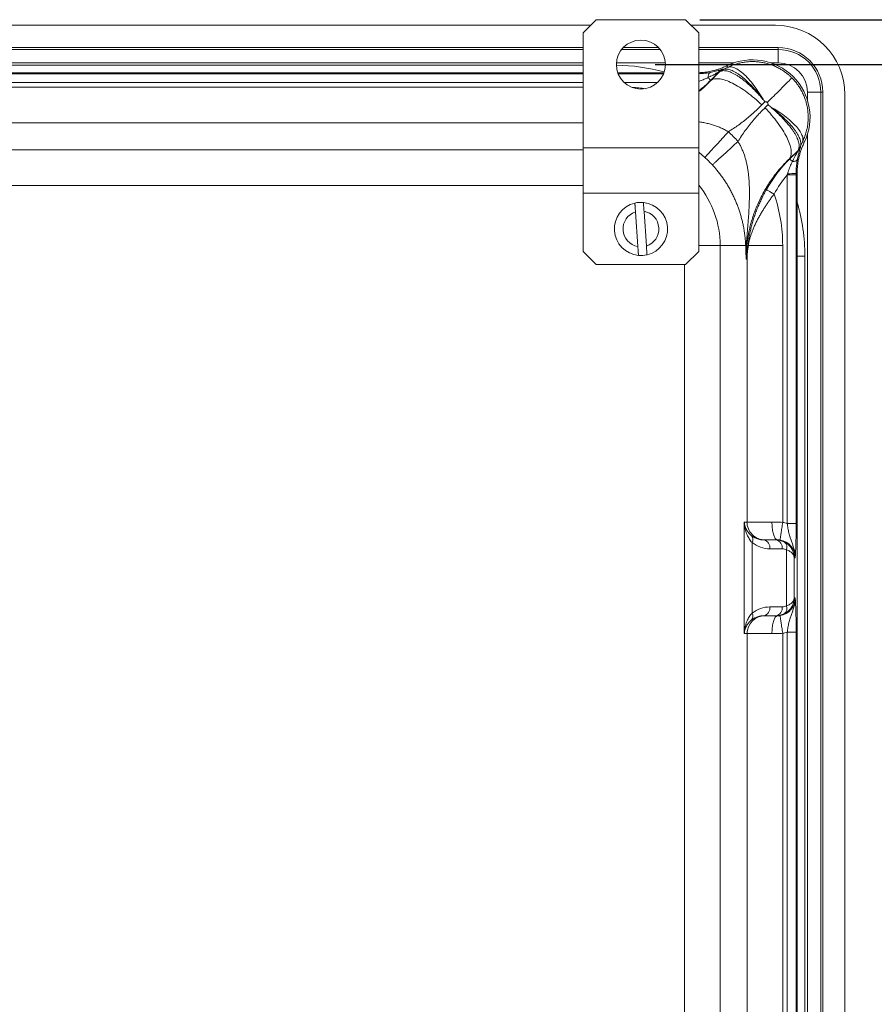
# Model space of a CAD drawing. Units: inches. Extents: x 0.5 to 33.9, y 0.4 to 21.4.
# Drawn here: x 26.2 to 29.2, y 14 to 17.4 of the extents above; entities that cross this region are included whole.
import ezdxf

# ---------------------------------------------------------------- set-up
doc = ezdxf.new("R2010")
doc.units = ezdxf.units.IN
doc.header["$MEASUREMENT"] = 0
doc.layers.add('FORMAT', color=7, linetype='Continuous')
doc.styles.add('SLDTEXTSTYLE0', font='TXT', dxfattribs={"width": 0.605})
doc.dimstyles.new('SLDDIMSTYLE0', dxfattribs={"dimtxt": 0.242676, "dimasz": 0.094, "dimexe": 0, "dimexo": 0.0625, "dimgap": 0.060669, "dimtad": 0, "dimtih": 1, "dimtoh": 1, "dimlfac": 2, "dimrnd": 1e-09, "dimzin": 12, "dimdsep": 46, "dimtxsty": 'SLDTEXTSTYLE0', "dimsah": 1, "dimcen": 0.09, "dimadec": 0, "dimazin": 3, "dimtfac": 1, "dimtofl": 0, "dimtmove": 0, "dimatfit": 3, "dimfxl": 1, "dimfrac": 2, "dimtolj": 1, "dimtzin": 12, "dimarcsym": 0})

# ---------------------------------------------------------------- blocks, each defined once
blk = doc.blocks.new('_D_15')
at = {"layer": 'FORMAT'}
for p, q in [((28.4444, 17.2835), (30.6729, 17.2835)), ((30.5479, 17.2835), (30.5479, 14.7441)), ((30.3442, 14.7162), (30.3442, 14.3995)), ((30.3442, 14.7162), (30.3997, 14.7162)), ((31.5847, 14.7162), (31.5292, 14.7162)), ((31.5847, 14.7162), (31.5847, 14.3995)), ((30.3442, 14.3995), (30.3997, 14.3995)), ((30.5479, 11.6803), (30.5479, 14.3716)), ((31.5847, 14.3995), (31.5292, 14.3995)), ((28.4444, 11.6803), (30.6729, 11.6803))]:
    blk.add_line(p, q, dxfattribs=at)
for points in [[(30.5479, 17.2835), (30.5279, 17.1895), (30.5679, 17.1895)], [(30.5479, 11.6803), (30.5679, 11.7743), (30.5279, 11.7743)]]:
    blk.add_solid(points, dxfattribs=at)
at = {"layer": 'FORMAT', "char_height": 0.25, "attachment_point": 1, "style": 'SLDTEXTSTYLE0'}
for s, insert in [('11.19', (29.4, 14.6938)), ('284.23', (30.4552, 14.6938))]:
    blk.add_mtext(s, dxfattribs=dict(at, insert=insert))
blk = doc.blocks.new('_D_16')
at = {"layer": 'FORMAT'}
for p, q in [((28.6009, 17.441), (32.2328, 17.441)), ((32.1078, 17.441), (32.1078, 15.3018)), ((31.9042, 15.2739), (31.9042, 14.9572)), ((31.9042, 15.2739), (31.9597, 15.2739)), ((33.1447, 15.2739), (33.0892, 15.2739)), ((33.1447, 15.2739), (33.1447, 14.9572)), ((31.9042, 14.9572), (31.9597, 14.9572)), ((33.1447, 14.9572), (33.0892, 14.9572)), ((32.1078, 11.5228), (32.1078, 14.9293)), ((28.6009, 11.5228), (32.2328, 11.5228))]:
    blk.add_line(p, q, dxfattribs=at)
for points in [[(32.1078, 17.441), (32.0878, 17.347), (32.1278, 17.347)], [(32.1078, 11.5228), (32.1278, 11.6168), (32.0878, 11.6168)]]:
    blk.add_solid(points, dxfattribs=at)
at = {"layer": 'FORMAT', "char_height": 0.25, "attachment_point": 1, "style": 'SLDTEXTSTYLE0'}
for s, insert in [('11.84', (30.9599, 15.2515)), ('300.65', (32.0152, 15.2515))]:
    blk.add_mtext(s, dxfattribs=dict(at, insert=insert))

msp = doc.modelspace()

# ---------------------------------------------------------------- linework, layer by layer
at = {"color": 7, "linetype": 'Continuous', "lineweight": 15}
for p, q in [((28.2379, 17.441), (28.1914, 17.3945)), ((28.5509, 17.441), (28.2379, 17.441)), ((28.5974, 17.3945), (28.5509, 17.441)), ((28.2184, 17.4215), (25.0586, 17.4215)), ((28.8665, 17.4215), (28.5705, 17.4215)), ((28.1914, 16.9912), (28.1914, 17.3945)), ((28.5974, 16.9912), (28.5974, 17.3945)), ((28.1914, 17.3432), (25.0855, 17.3432)), ((28.4563, 17.3432), (28.3326, 17.3432)), ((28.876, 17.3432), (28.5974, 17.3432)), ((28.876, 17.3365), (28.876, 17.3432)), ((28.876, 17.2896), (28.876, 17.3365)), ((28.6846, 17.267), (28.6994, 17.274)), ((28.6972, 17.28), (28.6994, 17.274)), ((25.0855, 17.2548), (28.1914, 17.2548)), ((28.3134, 17.2548), (28.4755, 17.2548)), ((28.6703, 17.2599), (28.6391, 17.2287)), ((28.6395, 17.2276), (28.6706, 17.2595)), ((28.6706, 17.2595), (28.6703, 17.2599)), ((28.6809, 17.2669), (28.6812, 17.2664)), ((28.6391, 17.2287), (28.6395, 17.2276)), ((28.9783, 17.1872), (29.0252, 17.1872)), ((29.0252, 17.1872), (29.0252, 11.7692)), ((29.0252, 17.1872), (29.032, 17.1872)), ((29.032, 11.7692), (29.032, 17.1872)), ((29.1097, 11.7782), (29.1097, 17.1782)), ((28.829, 17.153), (28.8182, 17.1419)), ((28.8228, 17.1617), (28.8224, 17.1614)), ((28.8293, 17.1319), (28.8399, 17.1422)), ((28.9535, 16.9945), (28.9539, 16.9942)), ((28.9611, 17.0127), (28.954, 16.9979)), ((28.9611, 17.0127), (28.967, 17.0105)), ((28.5974, 16.9912), (28.1914, 16.9912)), ((28.1914, 16.832), (28.1914, 16.9912)), ((28.5974, 16.832), (28.5974, 16.9912)), ((28.9465, 16.9838), (28.915, 16.9532)), ((28.9161, 16.9527), (28.9469, 16.9836)), ((28.9469, 16.9836), (28.9465, 16.9838)), ((28.915, 16.9532), (28.9161, 16.9527)), ((28.9074, 16.8966), (28.9087, 16.9009)), ((28.9074, 16.8966), (28.9386, 16.8966)), ((28.9074, 15.6742), (28.9074, 16.8966)), ((28.9386, 16.9021), (28.9386, 16.8966)), ((28.9386, 16.8966), (28.9386, 15.6742)), ((28.942, 16.9013), (28.942, 12.0625)), ((28.5974, 16.832), (28.1914, 16.832)), ((28.1914, 16.6285), (28.1914, 16.832)), ((28.5974, 16.6285), (28.5974, 16.832)), ((28.3753, 16.7668), (28.3836, 16.6452)), ((28.4136, 16.6472), (28.4052, 16.7688)), ((28.6721, 16.6494), (28.6721, 12.3144)), ((28.6721, 16.6494), (28.7618, 16.6494)), ((28.7709, 16.6494), (28.8915, 16.6494)), ((28.8915, 16.6494), (28.8915, 15.6777)), ((28.1914, 16.6285), (28.2379, 16.582)), ((28.5509, 16.582), (28.5974, 16.6285)), ((28.9692, 16.6117), (28.9692, 12.3447)), ((28.5509, 16.582), (28.2379, 16.582)), ((28.7664, 16.6002), (28.7635, 16.6014)), ((28.7664, 15.6791), (28.7664, 16.6002)), ((28.7567, 15.6791), (28.7664, 15.6791)), ((28.7567, 15.2875), (28.7567, 15.6791)), ((28.7664, 15.6791), (28.8539, 15.6791)), ((28.9074, 15.6742), (28.9386, 15.6742)), ((28.8245, 15.6165), (28.8677, 15.6165)), ((28.8677, 15.6165), (28.8727, 15.6165)), ((28.7841, 15.6071), (28.7841, 15.3595)), ((28.8899, 15.5852), (28.8466, 15.5852)), ((28.9049, 15.385), (28.9049, 15.5816)), ((28.9323, 15.5539), (28.9323, 15.4127)), ((28.9355, 15.5539), (28.9323, 15.5539)), ((28.9323, 15.4127), (28.9355, 15.4127)), ((28.8466, 15.3814), (28.8899, 15.3814)), ((28.8677, 15.3501), (28.8245, 15.3501)), ((28.8727, 15.3501), (28.8677, 15.3501)), ((28.7664, 15.2875), (28.7567, 15.2875)), ((28.7664, 13.6763), (28.7664, 15.2875)), ((28.8539, 15.2875), (28.7664, 15.2875)), ((28.8915, 15.2889), (28.8915, 13.6749)), ((28.9074, 15.2924), (28.9386, 15.2924)), ((28.9074, 13.6714), (28.9074, 15.2924)), ((28.9386, 15.2924), (28.9386, 13.6714))]:
    msp.add_line(p, q, dxfattribs=at)
at = {"color": 8, "linetype": 'Continuous', "lineweight": 15}
for p, q in [((25.0855, 17.3365), (28.1914, 17.3365)), ((28.3267, 17.3365), (28.4622, 17.3365)), ((28.5974, 17.3365), (28.876, 17.3365)), ((28.1914, 17.2896), (25.0855, 17.2896)), ((25.0855, 17.2815), (28.1914, 17.2815)), ((28.4802, 17.2896), (28.3087, 17.2896)), ((28.7205, 17.2896), (28.5974, 17.2896)), ((28.876, 17.2896), (28.8505, 17.2896)), ((25.0855, 17.2515), (28.1914, 17.2515)), ((28.3146, 17.2515), (28.4742, 17.2515)), ((28.1914, 17.2202), (25.0855, 17.2202)), ((25.0855, 17.2041), (28.1914, 17.2041)), ((28.4526, 17.2202), (28.3362, 17.2202)), ((28.9783, 17.158), (28.9783, 17.1872)), ((28.1914, 17.079), (25.0855, 17.079)), ((28.9783, 11.9246), (28.9783, 17.0392)), ((25.0855, 16.9847), (28.1914, 16.9847)), ((28.1914, 16.8596), (25.0855, 16.8596)), ((28.5974, 16.6494), (28.6721, 16.6494)), ((28.942, 16.6117), (28.9692, 16.6117)), ((28.547, 12.3818), (28.547, 16.582))]:
    msp.add_line(p, q, dxfattribs=at)
at = {"color": 7, "linetype": 'Continuous', "lineweight": 15, "flags": 128}
for points in [[(28.8228, 17.1617), (28.8184, 17.1692), (28.8139, 17.1765), (28.8093, 17.1837), (28.8047, 17.1907), (28.8, 17.1975), (28.7953, 17.2042), (28.7906, 17.2106), (28.7858, 17.2167), (28.781, 17.2226), (28.7762, 17.2283), (28.7715, 17.2337), (28.7667, 17.2388), (28.762, 17.2436), (28.7574, 17.2481), (28.7528, 17.2523), (28.7482, 17.2562), (28.7438, 17.2597), (28.7394, 17.2629), (28.7351, 17.2657), (28.7309, 17.2682), (28.7268, 17.2704), (28.7229, 17.2721), (28.7191, 17.2735), (28.7154, 17.2745), (28.7119, 17.2752), (28.7085, 17.2755), (28.7053, 17.2754), (28.7022, 17.2749), (28.6994, 17.274)], [(28.6299, 17.2379), (28.63, 17.241), (28.6304, 17.244), (28.6308, 17.2466), (28.6315, 17.249), (28.6323, 17.2511), (28.6332, 17.2528), (28.6343, 17.2542), (28.6355, 17.2551), (28.6367, 17.2557)], [(28.6299, 17.2379), (28.6318, 17.2359), (28.6336, 17.2342), (28.6352, 17.2326), (28.6365, 17.2313), (28.6376, 17.2302), (28.6383, 17.2294), (28.6389, 17.2289), (28.6391, 17.2287)], [(28.6395, 17.2276), (28.6421, 17.2294), (28.6448, 17.2309), (28.6479, 17.2322), (28.6512, 17.2331), (28.6548, 17.2337), (28.6587, 17.2341), (28.6628, 17.2341), (28.6671, 17.2339), (28.6717, 17.2333), (28.6764, 17.2324), (28.6814, 17.2313), (28.6866, 17.2298), (28.6919, 17.2281), (28.6975, 17.226), (28.7032, 17.2237), (28.709, 17.2211), (28.715, 17.2183), (28.7211, 17.2151), (28.7273, 17.2117), (28.7336, 17.2081), (28.74, 17.2042), (28.7465, 17.2001), (28.753, 17.1957), (28.7596, 17.1911), (28.7662, 17.1863), (28.7728, 17.1814), (28.7794, 17.1762), (28.786, 17.1709), (28.7925, 17.1654), (28.7991, 17.1597), (28.8055, 17.1539), (28.8119, 17.148), (28.8182, 17.1419)], [(28.8375, 17.1507), (28.8433, 17.1565), (28.849, 17.1622), (28.8546, 17.1677), (28.86, 17.1732), (28.8653, 17.1784), (28.8704, 17.1835), (28.8753, 17.1885), (28.88, 17.1932), (28.8846, 17.1977), (28.8889, 17.2021), (28.893, 17.2062), (28.8969, 17.2101), (28.9005, 17.2137), (28.904, 17.2172), (28.9071, 17.2203), (28.91, 17.2232), (28.9127, 17.2259), (28.915, 17.2282), (28.9171, 17.2303), (28.9189, 17.2321), (28.9205, 17.2337), (28.9217, 17.2349), (28.9226, 17.2359), (28.9233, 17.2365), (28.9237, 17.2369)], [(28.8293, 17.1319), (28.8354, 17.1256), (28.8413, 17.1192), (28.8471, 17.1127), (28.8527, 17.1062), (28.8583, 17.0997), (28.8636, 17.0931), (28.8688, 17.0865), (28.8737, 17.0799), (28.8785, 17.0733), (28.8831, 17.0667), (28.8875, 17.0602), (28.8916, 17.0537), (28.8955, 17.0473), (28.8991, 17.041), (28.9025, 17.0348), (28.9057, 17.0287), (28.9085, 17.0227), (28.9111, 17.0168), (28.9135, 17.0111), (28.9155, 17.0056), (28.9172, 17.0002), (28.9187, 16.995), (28.9199, 16.9901), (28.9207, 16.9853), (28.9213, 16.9807), (28.9216, 16.9764), (28.9215, 16.9723), (28.9212, 16.9685), (28.9205, 16.9649), (28.9196, 16.9615), (28.9184, 16.9585), (28.9169, 16.9557), (28.915, 16.9532)], [(28.8492, 17.1356), (28.8567, 17.1312), (28.864, 17.1267), (28.8711, 17.1222), (28.8781, 17.1175), (28.8849, 17.1129), (28.8915, 17.1082), (28.8979, 17.1035), (28.904, 17.0987), (28.9099, 17.094), (28.9155, 17.0892), (28.9209, 17.0845), (28.926, 17.0798), (28.9308, 17.0751), (28.9353, 17.0704), (28.9394, 17.0659), (28.9433, 17.0613), (28.9468, 17.0569), (28.95, 17.0525), (28.9528, 17.0483), (28.9553, 17.0441), (28.9574, 17.04), (28.9592, 17.0361), (28.9605, 17.0323), (28.9616, 17.0287), (28.9622, 17.0251), (28.9625, 17.0218), (28.9624, 17.0186), (28.9619, 17.0155), (28.9611, 17.0127)], [(28.6187, 16.9579), (28.619, 16.9583), (28.6196, 16.959), (28.6205, 16.96), (28.6217, 16.9613), (28.6232, 16.9629), (28.6249, 16.9648), (28.6269, 16.967), (28.6292, 16.9695), (28.6317, 16.9722), (28.6345, 16.9752), (28.6375, 16.9785), (28.6407, 16.9821), (28.6442, 16.9859), (28.6479, 16.99), (28.6518, 16.9943), (28.656, 16.9988), (28.6603, 17.0035), (28.6648, 17.0085), (28.6695, 17.0136), (28.6744, 17.019), (28.6794, 17.0245), (28.6846, 17.0301), (28.6899, 17.0359), (28.6953, 17.0419), (28.7009, 17.0479)], [(28.645, 16.9316), (28.6454, 16.932), (28.6461, 16.9326), (28.6471, 16.9335), (28.6484, 16.9347), (28.65, 16.9361), (28.6519, 16.9379), (28.654, 16.9399), (28.6565, 16.9421), (28.6593, 16.9447), (28.6623, 16.9474), (28.6656, 16.9504), (28.6692, 16.9537), (28.673, 16.9572), (28.677, 16.9609), (28.6813, 16.9648), (28.6858, 16.969), (28.6906, 16.9733), (28.6955, 16.9778), (28.7007, 16.9826), (28.706, 16.9874), (28.7115, 16.9925), (28.7171, 16.9976), (28.7229, 17.0029), (28.7289, 17.0084), (28.7349, 17.0139)], [(28.9161, 16.9527), (28.9163, 16.9525), (28.9168, 16.952), (28.9176, 16.9512), (28.9187, 16.9501), (28.92, 16.9488), (28.9215, 16.9473), (28.9233, 16.9455), (28.9252, 16.9436)], [(28.9252, 16.9436), (28.9283, 16.9438), (28.9312, 16.9441), (28.9339, 16.9446), (28.9363, 16.9453), (28.9383, 16.9461), (28.94, 16.947), (28.9414, 16.9481), (28.9424, 16.9493), (28.9429, 16.9505)], [(28.942, 16.9013), (28.9397, 16.9018), (28.9386, 16.9021)], [(28.8342, 16.8449), (28.8345, 16.8447), (28.8352, 16.8443), (28.8362, 16.8437), (28.8376, 16.843), (28.8394, 16.842), (28.8414, 16.8408), (28.8437, 16.8395), (28.8463, 16.8381), (28.849, 16.8365), (28.852, 16.8349), (28.8551, 16.8331), (28.8582, 16.8313), (28.8614, 16.8295)], [(28.8539, 15.6791), (28.8539, 15.6739), (28.8541, 15.6688), (28.8544, 15.6637), (28.8549, 15.6588), (28.8554, 15.6539), (28.8561, 15.6493), (28.8569, 15.6448), (28.8578, 15.6406), (28.8588, 15.6367), (28.8599, 15.633), (28.8611, 15.6297), (28.8624, 15.6267), (28.8637, 15.624), (28.8651, 15.6218), (28.8666, 15.6199), (28.8681, 15.6184), (28.8696, 15.6173), (28.8711, 15.6167), (28.8727, 15.6165)], [(28.8915, 15.6777), (28.8907, 15.6726), (28.8899, 15.6675), (28.8892, 15.6625), (28.8885, 15.6576), (28.8877, 15.6529), (28.887, 15.6483), (28.8864, 15.6439), (28.8858, 15.6398), (28.8852, 15.6359), (28.8846, 15.6323), (28.8841, 15.6289), (28.8837, 15.626), (28.8833, 15.6233), (28.8829, 15.6211), (28.8827, 15.6192), (28.8824, 15.6177), (28.8823, 15.6167), (28.8822, 15.616), (28.8821, 15.6158)], [(28.8727, 15.3501), (28.8711, 15.3499), (28.8696, 15.3493), (28.8681, 15.3482), (28.8666, 15.3467), (28.8651, 15.3448), (28.8637, 15.3426), (28.8624, 15.3399), (28.8611, 15.3369), (28.8599, 15.3336), (28.8588, 15.3299), (28.8578, 15.326), (28.8569, 15.3218), (28.8561, 15.3173), (28.8554, 15.3127), (28.8549, 15.3078), (28.8544, 15.3029), (28.8541, 15.2978), (28.8539, 15.2927), (28.8539, 15.2875)], [(28.8821, 15.3508), (28.8822, 15.3506), (28.8823, 15.3499), (28.8824, 15.3489), (28.8827, 15.3474), (28.8829, 15.3455), (28.8833, 15.3433), (28.8837, 15.3406), (28.8841, 15.3377), (28.8846, 15.3343), (28.8852, 15.3307), (28.8858, 15.3268), (28.8864, 15.3227), (28.887, 15.3183), (28.8877, 15.3137), (28.8885, 15.309), (28.8892, 15.3041), (28.8899, 15.2991), (28.8907, 15.294), (28.8915, 15.2889)]]:
    msp.add_lwpolyline(points, dxfattribs=at)
at = {"color": 7, "linetype": 'Continuous', "lineweight": 15}
msp.add_circle((28.3944, 17.2835), 0.086, dxfattribs=at)
for centre, radius, start, end in [((28.8665, 17.1782), 0.2432, 0, 90), ((28.876, 17.1872), 0.156, 0, 90), ((28.876, 17.1872), 0.1492, 0, 90), ((28.7855, 17.0986), 0.2018, 334.1245, 115.9481), ((28.876, 17.1872), 0.1023, 0, 90), ((28.6925, 17.2377), 0.0313, 111.5799, 134.9811), ((28.6927, 17.2373), 0.0313, 111.6086, 134.9845), ((28.6955, 17.2414), 0.0278, 113.2357, 135.4924), ((28.6996, 17.245), 0.1854, 323.6542, 323.8232), ((28.3369, 16.6494), 0.5397, 42.4793, 47.5915), ((28.9243, 17.006), 0.0313, 315.0161, 338.4657), ((28.9248, 17.0057), 0.0313, 315.0179, 338.4978), ((28.9285, 17.0088), 0.0278, 314.5053, 336.838), ((28.3369, 16.6494), 0.4178, 42.4793, 47.5915), ((28.9155, 17.1179), 0.2171, 268.1992, 276.1105), ((28.3369, 16.6494), 0.5546, 0, 18.9485), ((28.3944, 16.707), 0.0933, 103.1772, 264.6638), ((28.3944, 16.707), 0.0933, 84.6638, 103.1772), ((28.3944, 16.707), 0.0933, 283.1772, 84.6638), ((28.3944, 16.707), 0.0628, 107.7506, 260.0904), ((28.3944, 16.707), 0.0628, 287.7506, 80.0904), ((28.8426, 16.6459), 0.0809, 161.8555, 177.5061), ((28.7762, 16.6527), 0.00623, 180.0871, 212.1147), ((28.3944, 16.707), 0.0932, 264.6638, 283.1772), ((28.8289, 15.6791), 0.0626, 179.9813, 269.9838), ((28.7653, 15.6176), 0.0216, 330.9273, 38.8653), ((28.8188, 15.589), 0.0281, 352.2203, 78.3082), ((28.862, 15.589), 0.0281, 352.2209, 78.308), ((28.8825, 15.5904), 0.024, 338.5961, 52.2632), ((28.8191, 15.3774), 0.0278, 281.1492, 8.3223), ((28.8624, 15.3774), 0.0278, 281.1492, 8.3219), ((28.8825, 15.3762), 0.024, 307.7368, 21.4039), ((28.8289, 15.2875), 0.0626, 90.0182, 180.0167), ((28.7657, 15.349), 0.0212, 320.4834, 29.724)]:
    msp.add_arc(centre, radius, start, end, dxfattribs=at)
at = {"color": 8, "linetype": 'Continuous', "lineweight": 15}
for centre, radius, start, end in [((28.2995, 16.6117), 0.6697, 74.6773, 89.2315), ((28.3369, 16.6494), 0.5546, 82.3325, 87.29), ((28.3369, 16.6494), 0.3352, 0, 38.9857), ((28.2995, 16.6117), 0.6697, 0, 16.397)]:
    msp.add_arc(centre, radius, start, end, dxfattribs=at)
for centre, major_axis, ratio, start_param, end_param in [((28.285, 17.5831), (-0.1917, 0.4629), 0.999376, 3.422373, 3.534039), ((28.8245, 15.6791), (0.0661, 0), 0.947393, 4.015539, 4.431349), ((28.8245, 15.2875), (0.0661, 0), 0.947393, 1.851668, 2.267646)]:
    msp.add_ellipse(centre, major_axis=major_axis, ratio=ratio, start_param=start_param, end_param=end_param, dxfattribs=at)
at = {"color": 7, "linetype": 'Continuous', "lineweight": 15}
for centre, major_axis, ratio, start_param, end_param in [((29.2705, 16.5987), (0.4629, -0.1917), 0.999376, 2.749146, 3.020411), ((29.2705, 16.5987), (-0.434, 0.1798), 0.999286, 5.98865, 6.162004), ((28.8728, 15.5539), (0.1253, 0), 0.999391, 1.290985, 1.420872), ((28.8245, 15.6791), (0.0661, 0), 0.947393, 4.431349, 4.712389), ((28.8677, 15.5539), (0.0637, 0), 0.982219, 1.08975, 1.570796), ((28.8728, 15.5539), (0.0627, 0), 0.998175, 0, 1.420872), ((28.8466, 15.6791), (0.0973, 0), 0.964491, 4.015539, 4.712389), ((28.8899, 15.5539), (0.0324, 0), 0.964491, 1.08975, 1.570796), ((28.8728, 15.4127), (0.0627, 0), 0.998175, 4.862313, 6.283185), ((28.8466, 15.2875), (0.0973, 0), 0.964491, 1.570796, 2.267646), ((28.8899, 15.4127), (0.0324, 0), 0.964491, 4.712389, 5.193436), ((28.8245, 15.2875), (0.0661, 0), 0.947393, 1.570796, 1.851668), ((28.8677, 15.4127), (0.0637, 0), 0.982219, 4.712389, 5.193436), ((28.8728, 15.4127), (-0.1253, 0), 0.999391, 1.72072, 1.850608)]:
    msp.add_ellipse(centre, major_axis=major_axis, ratio=ratio, start_param=start_param, end_param=end_param, dxfattribs=at)
for points, knots in [([(28.5974, 17.255), (28.5976, 17.255), (28.6013, 17.2551), (28.6084, 17.2556), (28.6188, 17.2566), (28.6292, 17.2582), (28.6396, 17.2601), (28.65, 17.2626), (28.6603, 17.2655), (28.6717, 17.2692), (28.6841, 17.2739), (28.6928, 17.278), (28.6972, 17.28)], [0, 0, 0, 0, 0.0061892, 0.1062428, 0.2069913, 0.3077396, 0.4106791, 0.5136199, 0.6173174, 0.7210143, 0.8602739, 1, 1, 1, 1]), ([(28.6846, 17.267), (28.6864, 17.2674), (28.69, 17.2682), (28.6963, 17.268), (28.7031, 17.2668), (28.7105, 17.2644), (28.7183, 17.2609), (28.7266, 17.2564), (28.7353, 17.2508), (28.7444, 17.2442), (28.7537, 17.2366), (28.7634, 17.2282), (28.7732, 17.2188), (28.7831, 17.2088), (28.7931, 17.1979), (28.8032, 17.1864), (28.8131, 17.1743), (28.8196, 17.1659), (28.8228, 17.1617)], [0, 0, 0, 0, 0.061983, 0.124188, 0.186394, 0.248379, 0.31023, 0.372299, 0.434369, 0.496223, 0.558673, 0.621342, 0.684012, 0.746465, 0.809735, 0.873232, 0.936729, 1, 1, 1, 1]), ([(28.6994, 17.274), (28.703, 17.2758), (28.7104, 17.2792), (28.7217, 17.2835), (28.7344, 17.2874), (28.7485, 17.2907), (28.764, 17.2931), (28.7796, 17.2942), (28.7951, 17.294), (28.8104, 17.2927), (28.8254, 17.2901), (28.8402, 17.2865), (28.8546, 17.2817), (28.8686, 17.2757), (28.8822, 17.2687), (28.8951, 17.2607), (28.9063, 17.2525), (28.9158, 17.2445), (28.921, 17.2394), (28.9237, 17.2369)], [0, 0, 0, 0, 0.050001, 0.10005, 0.150051, 0.21437, 0.278896, 0.343422, 0.407741, 0.470306, 0.533061, 0.595817, 0.658382, 0.721037, 0.783882, 0.846729, 0.909384, 0.954693, 1, 1, 1, 1]), ([(28.6703, 17.2599), (28.6702, 17.2599), (28.6701, 17.2598), (28.6691, 17.2593), (28.6676, 17.2584), (28.6647, 17.2568), (28.6607, 17.2544), (28.6547, 17.2509), (28.6474, 17.2469), (28.6388, 17.2423), (28.6329, 17.2394), (28.6299, 17.2379)], [0, 0, 0, 0, 0.044381, 0.078636, 0.136982, 0.195665, 0.316918, 0.438526, 0.622993, 0.807566, 1, 1, 1, 1]), ([(28.6367, 17.2557), (28.6401, 17.2564), (28.6469, 17.2577), (28.6564, 17.2599), (28.6644, 17.2621), (28.6709, 17.264), (28.6752, 17.2654), (28.6781, 17.2662), (28.6797, 17.2667), (28.6807, 17.2669), (28.6809, 17.2669), (28.6809, 17.2669)], [0, 0, 0, 0, 0.164601, 0.329001, 0.493272, 0.61562, 0.737731, 0.810161, 0.882511, 0.941267, 1, 1, 1, 1]), ([(28.6757, 17.2609), (28.675, 17.2607), (28.6736, 17.2603), (28.6722, 17.2599), (28.6711, 17.2596), (28.6707, 17.2595), (28.6706, 17.2595)], [0, 0, 0, 0, 0.246825, 0.493681, 0.746827, 1, 1, 1, 1]), ([(28.8224, 17.1614), (28.819, 17.1655), (28.8121, 17.1735), (28.8015, 17.1851), (28.7908, 17.1962), (28.7801, 17.2066), (28.7695, 17.2162), (28.7591, 17.2251), (28.7488, 17.2332), (28.7388, 17.2403), (28.7292, 17.2465), (28.72, 17.2517), (28.7112, 17.256), (28.7028, 17.2592), (28.6951, 17.2613), (28.6879, 17.2623), (28.6814, 17.2623), (28.6776, 17.2614), (28.6757, 17.2609)], [0, 0, 0, 0, 0.063261, 0.126748, 0.190234, 0.253496, 0.315958, 0.378638, 0.441317, 0.503777, 0.565641, 0.627721, 0.689799, 0.751661, 0.813636, 0.875832, 0.938027, 1, 1, 1, 1]), ([(28.6812, 17.2664), (28.6812, 17.2664), (28.6814, 17.2663), (28.682, 17.2663), (28.683, 17.2665), (28.6841, 17.2668), (28.6846, 17.267)], [0, 0, 0, 0, 0.246924, 0.493811, 0.746934, 1, 1, 1, 1]), ([(28.9237, 17.2369), (28.9268, 17.2336), (28.9331, 17.2271), (28.9416, 17.2166), (28.9499, 17.2047), (28.9579, 17.1913), (28.9651, 17.1764), (28.971, 17.1609), (28.9757, 17.1448), (28.979, 17.1281), (28.9808, 17.1111), (28.9812, 17.0939), (28.98, 17.0769), (28.9774, 17.0602), (28.9734, 17.0439), (28.9681, 17.0279), (28.9634, 17.0178), (28.9611, 17.0127)], [0, 0, 0, 0, 0.055768, 0.111602, 0.16737, 0.235563, 0.304002, 0.372441, 0.440635, 0.511122, 0.581881, 0.652641, 0.723129, 0.792218, 0.861564, 0.93091, 1, 1, 1, 1]), ([(28.8182, 17.1419), (28.8128, 17.1365), (28.8024, 17.1261), (28.7864, 17.1114), (28.7704, 17.0976), (28.7538, 17.0843), (28.7367, 17.0715), (28.719, 17.0593), (28.7069, 17.0517), (28.7009, 17.0479)], [0, 0, 0, 0, 0.152462, 0.293003, 0.433579, 0.574117, 0.716065, 0.858054, 1, 1, 1, 1]), ([(28.7349, 17.0139), (28.7389, 17.0204), (28.747, 17.0332), (28.76, 17.0519), (28.7736, 17.0701), (28.7883, 17.0881), (28.804, 17.106), (28.8179, 17.1206), (28.8265, 17.1291), (28.8293, 17.1319)], [0, 0, 0, 0, 0.149693, 0.299386, 0.449875, 0.600364, 0.760491, 0.920835, 1, 1, 1, 1]), ([(28.829, 17.153), (28.8289, 17.1532), (28.8268, 17.1561), (28.8245, 17.1588), (28.8224, 17.1614)], [0, 0, 0, 0, 0.055772, 1, 1, 1, 1]), ([(28.8228, 17.1617), (28.8248, 17.159), (28.827, 17.1562), (28.8289, 17.1532), (28.829, 17.153)], [0, 0, 0, 0, 0.942709, 1, 1, 1, 1]), ([(28.8375, 17.1507), (28.8373, 17.1509), (28.8364, 17.1517), (28.8345, 17.1528), (28.832, 17.1535), (28.8301, 17.1533), (28.8291, 17.1531), (28.829, 17.153)], [0, 0, 0, 0, 0.103456, 0.388329, 0.670332, 0.956618, 1, 1, 1, 1]), ([(28.8399, 17.1422), (28.84, 17.1427), (28.8404, 17.1442), (28.84, 17.1467), (28.839, 17.149), (28.8379, 17.1502), (28.8375, 17.1507)], [0, 0, 0, 0, 0.177591, 0.495963, 0.807638, 1, 1, 1, 1]), ([(28.8489, 17.1352), (28.8461, 17.1374), (28.8432, 17.1399), (28.8401, 17.1421), (28.8399, 17.1422)], [0, 0, 0, 0, 0.9486393, 1, 1, 1, 1]), ([(28.8399, 17.1422), (28.8401, 17.1421), (28.8433, 17.1401), (28.8464, 17.1378), (28.8492, 17.1356)], [0, 0, 0, 0, 0.052754, 1, 1, 1, 1]), ([(28.948, 16.989), (28.9484, 16.9909), (28.9493, 16.9946), (28.9493, 17.0012), (28.9483, 17.0084), (28.9462, 17.0161), (28.943, 17.0244), (28.9387, 17.0332), (28.9335, 17.0425), (28.9273, 17.0521), (28.9201, 17.0621), (28.9121, 17.0723), (28.9032, 17.0828), (28.8936, 17.0933), (28.8833, 17.1039), (28.8723, 17.1145), (28.8609, 17.1249), (28.8529, 17.1318), (28.8489, 17.1352)], [0, 0, 0, 0, 0.062156, 0.124535, 0.186916, 0.249074, 0.311117, 0.373379, 0.435641, 0.497688, 0.560336, 0.623204, 0.686072, 0.748722, 0.811433, 0.87436, 0.937289, 1, 1, 1, 1]), ([(28.8492, 17.1356), (28.8534, 17.1324), (28.8617, 17.126), (28.8736, 17.1162), (28.885, 17.1063), (28.8958, 17.0963), (28.9058, 17.0864), (28.9151, 17.0766), (28.9236, 17.067), (28.9312, 17.0576), (28.9378, 17.0486), (28.9434, 17.0399), (28.948, 17.0316), (28.9515, 17.0238), (28.9538, 17.0164), (28.9551, 17.0096), (28.9553, 17.0033), (28.9544, 16.9997), (28.954, 16.9979)], [0, 0, 0, 0, 0.06272, 0.125659, 0.188597, 0.251316, 0.313956, 0.376816, 0.439674, 0.502311, 0.564348, 0.626601, 0.688852, 0.750886, 0.813054, 0.875445, 0.937833, 1, 1, 1, 1]), ([(28.7349, 17.0139), (28.7371, 17.0101), (28.7416, 17.0025), (28.7474, 16.9907), (28.7526, 16.9784), (28.7573, 16.9657), (28.7613, 16.9527), (28.7648, 16.9389), (28.7678, 16.9245), (28.7703, 16.9095), (28.7725, 16.8917), (28.7741, 16.8714), (28.775, 16.8461), (28.775, 16.8186), (28.774, 16.7889), (28.7723, 16.7593), (28.7702, 16.7299), (28.7679, 16.7005), (28.7665, 16.6809), (28.7657, 16.6711)], [0, 0, 0, 0, 0.037027, 0.0741, 0.111137, 0.149485, 0.187867, 0.226226, 0.269349, 0.3125, 0.355635, 0.421235, 0.486845, 0.572137, 0.657469, 0.742789, 0.82852, 0.914261, 1, 1, 1, 1]), ([(28.967, 17.0105), (28.9651, 17.0063), (28.9612, 16.9979), (28.9562, 16.985), (28.9519, 16.9716), (28.9483, 16.958), (28.9455, 16.944), (28.9435, 16.9298), (28.9422, 16.9156), (28.942, 16.9061), (28.942, 16.9013)], [0, 0, 0, 0, 0.122691, 0.245477, 0.368165, 0.494421, 0.620779, 0.747033, 0.873309, 1, 1, 1, 1]), ([(28.9539, 16.9942), (28.9539, 16.9941), (28.954, 16.9939), (28.9537, 16.9926), (28.953, 16.9904), (28.952, 16.9871), (28.9507, 16.983), (28.9493, 16.9781), (28.9477, 16.9724), (28.9461, 16.9658), (28.9444, 16.9584), (28.9434, 16.9531), (28.9429, 16.9505)], [0, 0, 0, 0, 0.068462, 0.13697, 0.2238831, 0.3109442, 0.4128414, 0.5151155, 0.6172562, 0.744739, 0.8724459, 1, 1, 1, 1]), ([(28.954, 16.9979), (28.9539, 16.9974), (28.9536, 16.9963), (28.9534, 16.9953), (28.9533, 16.9947), (28.9534, 16.9945), (28.9535, 16.9945)], [0, 0, 0, 0, 0.246562, 0.493174, 0.746566, 1, 1, 1, 1]), ([(28.9252, 16.9436), (28.9269, 16.947), (28.9303, 16.9539), (28.9352, 16.9629), (28.9396, 16.9707), (28.9427, 16.976), (28.9449, 16.9799), (28.9462, 16.982), (28.9469, 16.9833), (28.9469, 16.9835), (28.9469, 16.9836)], [0, 0, 0, 0, 0.2205746, 0.4410724, 0.600617, 0.759738, 0.8336123, 0.9069959, 0.9580848, 1, 1, 1, 1]), ([(28.9465, 16.9838), (28.9465, 16.984), (28.9466, 16.9843), (28.9469, 16.9854), (28.9473, 16.9869), (28.9477, 16.9883), (28.948, 16.989)], [0, 0, 0, 0, 0.247056, 0.494088, 0.747061, 1, 1, 1, 1]), ([(28.7539, 16.7156), (28.7529, 16.7202), (28.751, 16.7294), (28.7475, 16.7436), (28.7434, 16.7582), (28.7389, 16.7724), (28.734, 16.7862), (28.7288, 16.7995), (28.723, 16.8131), (28.7166, 16.8268), (28.7096, 16.8406), (28.7022, 16.8538), (28.6945, 16.8666), (28.6866, 16.8788), (28.6782, 16.8909), (28.6693, 16.9028), (28.6607, 16.9136), (28.6526, 16.9232), (28.6476, 16.9288), (28.645, 16.9316)], [0, 0, 0, 0, 0.070717, 0.141498, 0.212262, 0.282957, 0.344209, 0.405659, 0.467165, 0.528617, 0.589944, 0.651114, 0.704745, 0.758553, 0.812393, 0.866146, 0.91973, 0.959865, 1, 1, 1, 1]), ([(28.915, 16.9532), (28.913, 16.9511), (28.9055, 16.9439), (28.8931, 16.9309), (28.8783, 16.914), (28.8642, 16.8964), (28.8508, 16.878), (28.838, 16.8588), (28.8261, 16.8387), (28.815, 16.8179), (28.8051, 16.7972), (28.7965, 16.7766), (28.7889, 16.756), (28.7827, 16.7365), (28.7777, 16.718), (28.7737, 16.7009), (28.7703, 16.6834), (28.7677, 16.6663), (28.7657, 16.6496), (28.7644, 16.6336), (28.7636, 16.6174), (28.7635, 16.6067), (28.7635, 16.6014)], [0, 0, 0, 0, 0.023186, 0.082895, 0.142652, 0.202407, 0.262115, 0.32349, 0.384924, 0.44635, 0.507715, 0.563486, 0.619284, 0.675038, 0.718253, 0.761542, 0.804795, 0.847962, 0.885925, 0.923986, 0.962043, 1, 1, 1, 1]), ([(28.9087, 16.9009), (28.9094, 16.9031), (28.9111, 16.9084), (28.914, 16.9167), (28.9174, 16.9258), (28.9212, 16.9348), (28.9239, 16.9407), (28.9252, 16.9436)], [0, 0, 0, 0, 0.148808, 0.360335, 0.571864, 0.785938, 1, 1, 1, 1]), ([(28.9429, 16.9505), (28.9424, 16.9473), (28.9413, 16.941), (28.9401, 16.9308), (28.9392, 16.9203), (28.9387, 16.9106), (28.9386, 16.9045), (28.9386, 16.9021)], [0, 0, 0, 0, 0.209846, 0.419707, 0.636612, 0.853499, 1, 1, 1, 1]), ([(28.7699, 16.6527), (28.7707, 16.6583), (28.7721, 16.6694), (28.775, 16.6855), (28.7784, 16.7015), (28.7823, 16.7175), (28.7868, 16.7338), (28.7919, 16.7501), (28.7977, 16.7665), (28.804, 16.7827), (28.8107, 16.7984), (28.8171, 16.8122), (28.823, 16.8242), (28.8285, 16.8346), (28.8323, 16.8415), (28.8342, 16.8449)], [0, 0, 0, 0, 0.084094, 0.168277, 0.252514, 0.336678, 0.422092, 0.507605, 0.593067, 0.678413, 0.757925, 0.837425, 0.89161, 0.945832, 1, 1, 1, 1]), ([(28.8614, 16.8295), (28.8589, 16.8262), (28.8539, 16.8196), (28.8466, 16.8095), (28.8394, 16.7993), (28.8324, 16.7889), (28.8257, 16.7785), (28.8188, 16.7674), (28.8119, 16.7556), (28.8051, 16.7433), (28.7988, 16.7309), (28.7929, 16.7186), (28.7876, 16.7062), (28.783, 16.6943), (28.7792, 16.683), (28.7759, 16.6721), (28.7731, 16.6611), (28.7716, 16.6533), (28.7709, 16.6494)], [0, 0, 0, 0, 0.054948, 0.109964, 0.164926, 0.22188, 0.278888, 0.335855, 0.404249, 0.472708, 0.54112, 0.611282, 0.681489, 0.751666, 0.813595, 0.875526, 0.937784, 1, 1, 1, 1]), ([(28.3732, 16.7978), (28.3732, 16.7977), (28.3732, 16.7976), (28.3733, 16.7965), (28.3734, 16.7947), (28.3736, 16.792), (28.3738, 16.7887), (28.3741, 16.7847), (28.3744, 16.7802), (28.3747, 16.7756), (28.375, 16.7711), (28.3752, 16.7682), (28.3753, 16.7668)], [0, 0, 0, 0, 0.092534, 0.187193, 0.290637, 0.397053, 0.501046, 0.607993, 0.713222, 0.821392, 0.909874, 1, 1, 1, 1]), ([(28.4052, 16.7688), (28.4052, 16.7689), (28.4051, 16.7708), (28.4048, 16.7745), (28.4045, 16.7798), (28.4041, 16.7847), (28.4038, 16.7891), (28.4036, 16.7929), (28.4034, 16.7959), (28.4032, 16.7981), (28.4031, 16.7996), (28.4031, 16.7998), (28.4031, 16.7999)], [0, 0, 0, 0, 0.003554, 0.11635, 0.232614, 0.342042, 0.454806, 0.561469, 0.671331, 0.776148, 0.884067, 1, 1, 1, 1]), ([(28.7618, 16.6494), (28.7615, 16.6548), (28.7609, 16.6655), (28.7593, 16.6815), (28.7571, 16.6982), (28.7549, 16.7098), (28.7539, 16.7156)], [0, 0, 0, 0, 0.249563, 0.499112, 0.749564, 1, 1, 1, 1]), ([(28.4157, 16.6162), (28.4157, 16.6163), (28.4157, 16.6164), (28.4156, 16.6174), (28.4155, 16.6193), (28.4153, 16.6222), (28.415, 16.6259), (28.4148, 16.63), (28.4144, 16.6346), (28.4141, 16.6391), (28.4138, 16.6434), (28.4137, 16.6459), (28.4136, 16.6472)], [0, 0, 0, 0, 0.078084, 0.181494, 0.287892, 0.409611, 0.515469, 0.624432, 0.730272, 0.839099, 0.918949, 1, 1, 1, 1]), ([(28.7635, 16.6014), (28.7635, 16.6015), (28.7633, 16.6051), (28.763, 16.6125), (28.7626, 16.6241), (28.7622, 16.6364), (28.7619, 16.6451), (28.7618, 16.6494)], [0, 0, 0, 0, 0.007881, 0.25464, 0.50139, 0.750691, 1, 1, 1, 1]), ([(28.7657, 16.6711), (28.7653, 16.6652), (28.7646, 16.6536), (28.7638, 16.6362), (28.7634, 16.619), (28.7634, 16.6074), (28.7635, 16.6016), (28.7635, 16.6014)], [0, 0, 0, 0, 0.246928, 0.493849, 0.742538, 0.991225, 1, 1, 1, 1]), ([(28.7664, 16.6002), (28.7664, 16.6004), (28.7664, 16.6017), (28.7666, 16.6112), (28.7673, 16.6285), (28.7691, 16.6446), (28.7699, 16.6527)], [0, 0, 0, 0, 0.011013, 0.076289, 0.537668, 1, 1, 1, 1]), ([(28.7709, 16.6494), (28.7702, 16.6448), (28.7688, 16.6355), (28.7675, 16.6221), (28.7668, 16.6117), (28.7665, 16.6048), (28.7664, 16.6017), (28.7664, 16.6004), (28.7664, 16.6002)], [0, 0, 0, 0, 0.284117, 0.568231, 0.812263, 0.918264, 0.989391, 1, 1, 1, 1]), ([(28.3836, 16.6452), (28.3836, 16.6451), (28.3838, 16.6432), (28.384, 16.6395), (28.3844, 16.6342), (28.3847, 16.6292), (28.385, 16.6254), (28.3852, 16.6225), (28.3854, 16.62), (28.3855, 16.6176), (28.3857, 16.6156), (28.3857, 16.6144), (28.3858, 16.6142), (28.3858, 16.6142)], [0, 0, 0, 0, 0.004557, 0.117322, 0.233552, 0.342949, 0.455678, 0.522638, 0.590361, 0.694238, 0.801107, 0.899284, 1, 1, 1, 1]), ([(28.7567, 15.6791), (28.7567, 15.679), (28.7569, 15.6764), (28.7575, 15.6713), (28.7594, 15.6638), (28.7622, 15.6562), (28.7657, 15.6497), (28.7694, 15.6442), (28.773, 15.6396), (28.7771, 15.6352), (28.7804, 15.6325), (28.7821, 15.6311)], [0, 0, 0, 0, 0.003109, 0.152507, 0.301899, 0.453812, 0.605703, 0.703607, 0.801501, 0.90076, 1, 1, 1, 1]), ([(28.7841, 15.6071), (28.7824, 15.6091), (28.7788, 15.6132), (28.7742, 15.6198), (28.7702, 15.6266), (28.7662, 15.6349), (28.7625, 15.6446), (28.7594, 15.6558), (28.7574, 15.6673), (28.7568, 15.6751), (28.7567, 15.679), (28.7567, 15.6791)], [0, 0, 0, 0, 0.0978088, 0.1956397, 0.2954412, 0.3952543, 0.5440312, 0.6928327, 0.8450605, 0.9972962, 1, 1, 1, 1]), ([(28.8539, 15.6791), (28.8569, 15.6791), (28.8629, 15.679), (28.8723, 15.6788), (28.8818, 15.6783), (28.8883, 15.6779), (28.8915, 15.6777)], [0, 0, 0, 0, 0.246902, 0.493796, 0.746899, 1, 1, 1, 1]), ([(28.9355, 15.5539), (28.9355, 15.554), (28.9355, 15.557), (28.9354, 15.5628), (28.9344, 15.5712), (28.9328, 15.5793), (28.9302, 15.5888), (28.9266, 15.5996), (28.9219, 15.612), (28.9181, 15.623), (28.9152, 15.6326), (28.9131, 15.6407), (28.9113, 15.6489), (28.9098, 15.6573), (28.9085, 15.6657), (28.9077, 15.6714), (28.9074, 15.6742)], [0, 0, 0, 0, 0.001647, 0.074105, 0.144743, 0.212108, 0.279487, 0.392073, 0.504724, 0.617293, 0.683373, 0.749506, 0.815491, 0.876966, 0.938586, 1, 1, 1, 1]), ([(28.9386, 15.6742), (28.9386, 15.6702), (28.9386, 15.6622), (28.9385, 15.6503), (28.9384, 15.6387), (28.9383, 15.6277), (28.9381, 15.6171), (28.9378, 15.607), (28.9375, 15.5974), (28.9372, 15.5883), (28.9369, 15.58), (28.9365, 15.5714), (28.9361, 15.5644), (28.9357, 15.5584), (28.9356, 15.5554), (28.9355, 15.5539), (28.9355, 15.5539)], [0, 0, 0, 0, 0.075765, 0.151795, 0.227591, 0.303075, 0.378779, 0.454311, 0.535097, 0.616166, 0.697367, 0.778334, 0.888184, 0.943228, 0.998284, 1, 1, 1, 1]), ([(28.8821, 15.6158), (28.8812, 15.6159), (28.8793, 15.6162), (28.876, 15.6164), (28.8739, 15.6165), (28.8727, 15.6165)], [0, 0, 0, 0, 0.282499, 0.574329, 1, 1, 1, 1]), ([(28.8972, 15.6094), (28.8996, 15.6081), (28.9042, 15.6054), (28.9105, 15.6006), (28.9152, 15.5959), (28.9192, 15.5911), (28.9227, 15.5862), (28.9259, 15.5803), (28.9289, 15.5734), (28.9308, 15.5667), (28.9318, 15.5611), (28.9321, 15.558), (28.9322, 15.5562), (28.9323, 15.5552), (28.9323, 15.5546), (28.9323, 15.5543), (28.9323, 15.5542), (28.9323, 15.554), (28.9323, 15.554), (28.9323, 15.5539)], [0, 0, 0, 0, 0.109578, 0.219551, 0.3292, 0.391571, 0.489935, 0.588513, 0.686901, 0.826164, 0.901814, 0.94426, 0.968306, 0.981969, 0.989741, 0.994163, 0.996099, 0.997201, 1, 1, 1, 1]), ([(28.9323, 15.5539), (28.9323, 15.5539), (28.9323, 15.5541), (28.9323, 15.5545), (28.9321, 15.5556), (28.9318, 15.5574), (28.9309, 15.5605), (28.929, 15.5644), (28.9258, 15.5687), (28.9217, 15.5727), (28.9168, 15.5762), (28.9113, 15.5792), (28.907, 15.5808), (28.9049, 15.5816)], [0, 0, 0, 0, 0.0036, 0.01492, 0.039532, 0.105234, 0.183465, 0.327295, 0.471461, 0.61523, 0.74342, 0.871913, 1, 1, 1, 1]), ([(28.9323, 15.4127), (28.9323, 15.4126), (28.9323, 15.4126), (28.9323, 15.4124), (28.9323, 15.4123), (28.9323, 15.412), (28.9323, 15.4114), (28.9322, 15.4104), (28.9321, 15.4086), (28.9318, 15.4055), (28.9308, 15.3999), (28.9289, 15.3932), (28.9259, 15.3863), (28.9227, 15.3804), (28.9192, 15.3755), (28.9152, 15.3707), (28.9105, 15.366), (28.9042, 15.3612), (28.8996, 15.3585), (28.8972, 15.3572)], [0, 0, 0, 0, 0.002799, 0.003901, 0.005838, 0.010259, 0.018031, 0.031694, 0.05574, 0.098187, 0.173837, 0.313099, 0.411487, 0.510065, 0.608429, 0.6708, 0.780449, 0.890422, 1, 1, 1, 1]), ([(28.9049, 15.385), (28.907, 15.3858), (28.9113, 15.3874), (28.9168, 15.3904), (28.9217, 15.3939), (28.9258, 15.3979), (28.929, 15.4022), (28.9309, 15.4061), (28.9318, 15.4092), (28.9321, 15.411), (28.9323, 15.4121), (28.9323, 15.4125), (28.9323, 15.4127), (28.9323, 15.4127)], [0, 0, 0, 0, 0.128087, 0.25658, 0.38477, 0.528539, 0.672705, 0.816535, 0.894766, 0.960468, 0.98508, 0.9964, 1, 1, 1, 1]), ([(28.9074, 15.2924), (28.9077, 15.2952), (28.9085, 15.3009), (28.9098, 15.3093), (28.9113, 15.3177), (28.9131, 15.3259), (28.9152, 15.334), (28.9181, 15.3436), (28.9219, 15.3546), (28.9266, 15.367), (28.9302, 15.3778), (28.9328, 15.3873), (28.9344, 15.3954), (28.9354, 15.4038), (28.9355, 15.4096), (28.9355, 15.4126), (28.9355, 15.4127)], [0, 0, 0, 0, 0.061414, 0.123034, 0.184509, 0.250494, 0.316627, 0.382707, 0.495276, 0.607927, 0.720513, 0.787892, 0.855257, 0.925895, 0.998353, 1, 1, 1, 1]), ([(28.9355, 15.4127), (28.9355, 15.4127), (28.9356, 15.4112), (28.9357, 15.4082), (28.9361, 15.4022), (28.9365, 15.3952), (28.9369, 15.3866), (28.9372, 15.3783), (28.9375, 15.3692), (28.9378, 15.3596), (28.9381, 15.3495), (28.9383, 15.3389), (28.9384, 15.3279), (28.9385, 15.3163), (28.9386, 15.3044), (28.9386, 15.2964), (28.9386, 15.2924)], [0, 0, 0, 0, 0.001716, 0.056772, 0.111816, 0.221666, 0.302633, 0.383834, 0.464903, 0.545689, 0.621221, 0.696925, 0.772409, 0.848205, 0.924235, 1, 1, 1, 1]), ([(28.7567, 15.2875), (28.7567, 15.2876), (28.7568, 15.2914), (28.7574, 15.2991), (28.7593, 15.3105), (28.7624, 15.3218), (28.7661, 15.3316), (28.7701, 15.3399), (28.7741, 15.3467), (28.7787, 15.3533), (28.7823, 15.3574), (28.7841, 15.3595)], [0, 0, 0, 0, 0.002704, 0.1516, 0.300489, 0.452631, 0.604746, 0.702681, 0.800607, 0.900315, 1, 1, 1, 1]), ([(28.7821, 15.3355), (28.7805, 15.3342), (28.7772, 15.3314), (28.7731, 15.327), (28.7694, 15.3225), (28.7657, 15.317), (28.7623, 15.3105), (28.7594, 15.303), (28.7575, 15.2954), (28.7569, 15.2902), (28.7567, 15.2876), (28.7567, 15.2875)], [0, 0, 0, 0, 0.097805, 0.195629, 0.294958, 0.394297, 0.543604, 0.69293, 0.844907, 0.996891, 1, 1, 1, 1]), ([(28.8727, 15.3501), (28.8735, 15.3501), (28.8753, 15.3501), (28.8784, 15.3503), (28.8808, 15.3506), (28.8821, 15.3508)], [0, 0, 0, 0, 0.29601, 0.598847, 1, 1, 1, 1]), ([(28.8915, 15.2889), (28.8883, 15.2887), (28.8821, 15.2883), (28.8726, 15.2878), (28.8632, 15.2876), (28.857, 15.2875), (28.8539, 15.2875)], [0, 0, 0, 0, 0.246898, 0.493794, 0.746895, 1, 1, 1, 1])]:
    msp.add_open_spline(points, degree=3, knots=knots, dxfattribs=at)
at = {"color": 8, "linetype": 'Continuous', "lineweight": 15}
for points, knots in [([(28.5974, 17.2516), (28.6, 17.2517), (28.6053, 17.2519), (28.6133, 17.2525), (28.6214, 17.2534), (28.6292, 17.2544), (28.6342, 17.2553), (28.6367, 17.2557)], [0, 0, 0, 0, 0.186127, 0.392005, 0.598928, 0.798978, 1, 1, 1, 1]), ([(28.6299, 17.2379), (28.6254, 17.2359), (28.6164, 17.2318), (28.6055, 17.2275), (28.599, 17.2253), (28.5974, 17.2248)], [0, 0, 0, 0, 0.419747, 0.857776, 1, 1, 1, 1]), ([(28.5974, 17.1888), (28.5997, 17.1906), (28.6083, 17.1976), (28.6225, 17.2104), (28.6338, 17.2219), (28.6395, 17.2276)], [0, 0, 0, 0, 0.1533323, 0.5768608, 1, 1, 1, 1]), ([(28.5974, 17.0829), (28.5982, 17.0828), (28.6041, 17.0821), (28.6151, 17.08), (28.6305, 17.0767), (28.6454, 17.0725), (28.6599, 17.0677), (28.6739, 17.0621), (28.6876, 17.0556), (28.6965, 17.0505), (28.7009, 17.0479)], [0, 0, 0, 0, 0.020567, 0.164052, 0.307612, 0.451041, 0.586932, 0.722807, 0.861412, 1, 1, 1, 1]), ([(28.6187, 16.9579), (28.6156, 16.9607), (28.6095, 16.9661), (28.6024, 16.9722), (28.5983, 16.9754), (28.5974, 16.9761)], [0, 0, 0, 0, 0.4384143, 0.8772385, 1, 1, 1, 1])]:
    msp.add_open_spline(points, degree=3, knots=knots, dxfattribs=at)

# ---------------------------------------------------------------- dimensions: what is measured, and where the dimension line sits
at = {"layer": 'FORMAT'}
for base, p1, p2, picture, middle in [((32.1078, 11.5228), (28.5509, 17.441), (28.5509, 11.5228), '_D_16', (32.1078, 15.1155)), ((30.5479, 17.2835), (28.3944, 11.6803), (28.3944, 17.2835), '_D_15', (30.5479, 14.5579))]:
    dim = msp.add_linear_dim(base=base, p1=p1, p2=p2, angle=90, dimstyle='SLDDIMSTYLE0', dxfattribs=at)
    dim.commit()
    dim.dimension.update_dxf_attribs({"geometry": picture, "text_midpoint": middle, "dimtype": 160})

doc.saveas('drawing.dxf')
